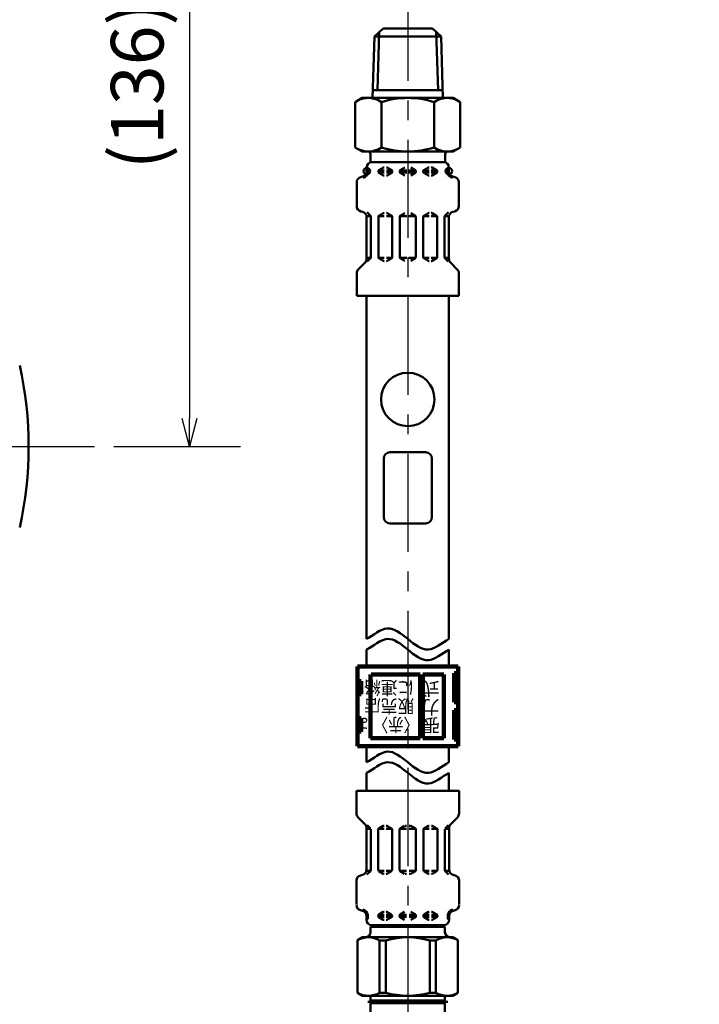
# Model space of a CAD drawing. Units: millimetres. Extents: x 0 to 1344, y -1 to 950.
# Drawn here: x 441 to 569, y 509 to 694 of the extents above; entities that cross this region are included whole.
import ezdxf

# ---------------------------------------------------------------- set-up
doc = ezdxf.new("R2010")
doc.units = ezdxf.units.MM
doc.header["$LTSCALE"] = 0.582047
doc.linetypes.add('CENTER', pattern=[50.8, 31.75, -6.35, 6.35, -6.35])
for name, color, linetype in [('NoLayerName_001', 7, 'Continuous'), ('NoLayerName_003', 7, 'Continuous'), ('NoLayerName_004', 7, 'Continuous'), ('NoLayerName_005', 7, 'Continuous'), ('NoLayerName_007', 7, 'Continuous'), ('NoLayerName_008', 7, 'Continuous'), ('NoLayerName_010', 7, 'Continuous'), ('NoLayerName_011', 7, 'Continuous'), ('NoLayerName_013', 7, 'Continuous'), ('NoLayerName_015', 7, 'Continuous')]:
    doc.layers.add(name, color=color, linetype=linetype)
doc.styles.get("Standard").update_dxf_attribs({"font": 'txt', "bigfont": 'extfont2'})
doc.dimstyles.get("Standard").update_dxf_attribs({"dimtxt": 2.5, "dimasz": 2.5, "dimexe": 1.25, "dimexo": 0.625, "dimtad": 1, "dimzin": 0, "dimdsep": 46, "dimtxsty": 'Standard', "dimcen": 2.5, "dimadec": 0, "dimazin": 0, "dimtfac": 0.75, "dimtmove": 0, "dimatfit": 3, "dimfxl": 1, "dimarcsym": 0})

# ---------------------------------------------------------------- blocks, each defined once
blk = doc.blocks.new('_OPEN30')
at = {"color": 0, "linetype": 'ByBlock', "lineweight": -2}
for p, q in [((-1, 0.267949), (0, 0)), ((0, 0), (-1, -0.267949)), ((0, 0), (-1, 0))]:
    blk.add_line(p, q, dxfattribs=at)
blk = doc.blocks.new('*D32')
at = {"layer": 'Defpoints', "color": 0}
for p in [(565.62, 749.77), (391.61, 447.77), (621.79, 447.77)]:
    blk.add_point(p, dxfattribs=at)
at = {"layer": 'NoLayerName_001', "color": 0, "linetype": 'Continuous', "lineweight": 25}
for p, q in [((565.62, 749.77), (631.41, 749.77)), ((621.79, 744.52), (621.79, 453.02)), ((391.61, 447.77), (631.41, 447.77))]:
    blk.add_line(p, q, dxfattribs=at)
at = {"layer": 'NoLayerName_001', "color": 0, "lineweight": 25, "xscale": 5.25, "yscale": 5.25, "zscale": 5.25}
for p, rotation in [((621.79, 749.77), 90), ((621.79, 447.77), 270)]:
    blk.add_blockref('_OPEN30', p, dxfattribs=dict(at, rotation=rotation))
at = {"layer": 'NoLayerName_001', "color": 0, "lineweight": 25, "insert": (613.23, 598.77), "char_height": 9.8997, "attachment_point": 5, "rotation": 90}
blk.add_mtext('\\A1;302{\\H7.919800;%%p2.5}', dxfattribs=at)
blk = doc.blocks.new('*D35')
at = {"layer": 'Defpoints', "color": 0}
for p in [(372.31, 801.77), (645.85, 801.77), (388.81, 421.27)]:
    blk.add_point(p, dxfattribs=at)
at = {"layer": 'NoLayerName_001', "color": 0, "linetype": 'Continuous', "lineweight": 25}
for p, q in [((372.31, 801.77), (655.47, 801.77)), ((645.85, 426.52), (645.85, 796.52)), ((388.81, 421.27), (655.47, 421.27))]:
    blk.add_line(p, q, dxfattribs=at)
at = {"layer": 'NoLayerName_001', "color": 0, "lineweight": 25, "xscale": 5.25, "yscale": 5.25, "zscale": 5.25}
for p, rotation in [((645.85, 801.77), 90), ((645.85, 421.27), 270)]:
    blk.add_blockref('_OPEN30', p, dxfattribs=dict(at, rotation=rotation))
at = {"layer": 'NoLayerName_001', "color": 0, "lineweight": 25, "insert": (637.29, 611.52), "char_height": 9.9, "attachment_point": 5, "rotation": 90}
blk.add_mtext('(381)', dxfattribs=at)
blk = doc.blocks.new('*D42')
at = {"layer": 'Defpoints', "color": 0}
for p in [(565.62, 749.77), (459.76, 613.8), (472.59, 613.8)]:
    blk.add_point(p, dxfattribs=at)
at = {"layer": 'NoLayerName_001', "color": 0, "linetype": 'Continuous', "lineweight": 25}
for p, q in [((472.59, 744.52), (472.59, 619.05)), ((459.76, 613.8), (482.21, 613.8))]:
    blk.add_line(p, q, dxfattribs=at)
at = {"layer": 'NoLayerName_001', "color": 0, "lineweight": 25, "xscale": 5.25, "yscale": 5.25, "zscale": 5.25}
for p, rotation in [((472.59, 749.77), 90), ((472.59, 613.8), 270)]:
    blk.add_blockref('_OPEN30', p, dxfattribs=dict(at, rotation=rotation))
at = {"layer": 'NoLayerName_001', "color": 0, "lineweight": 25, "insert": (464.03, 681.78), "char_height": 9.9, "attachment_point": 5, "rotation": 90}
blk.add_mtext('(136)', dxfattribs=at)

msp = doc.modelspace()

# ---------------------------------------------------------------- linework, layer by layer
at = {"layer": 'NoLayerName_001', "color": 7, "linetype": 'CENTER', "lineweight": 25}
msp.add_line((288.36, 613.8), (459.76, 613.8), dxfattribs=at)
at = {"layer": 'NoLayerName_001', "color": 54, "linetype": 'Continuous', "lineweight": 50}
for p, q in [((509.67, 523.55), (509.67, 523.66)), ((517.7, 523.55), (517.7, 523.66)), ((505.19, 521.38), (504.24, 520.83)), ((504.24, 510.93), (504.24, 520.83)), ((522.19, 521.38), (505.19, 521.38)), ((522.19, 521.38), (523.14, 520.83)), ((523.14, 510.93), (523.14, 520.83)), ((508.39, 520.8), (509.56, 520.8)), ((508.39, 510.96), (508.39, 520.8)), ((509.56, 510.96), (509.56, 520.8)), ((517.82, 520.8), (518.98, 520.8)), ((517.82, 510.96), (517.82, 520.8)), ((518.98, 510.96), (518.98, 520.8)), ((505.19, 510.38), (504.24, 510.93)), ((522.19, 510.38), (505.19, 510.38)), ((506.69, 509.46), (506.69, 510.38)), ((508.39, 510.96), (509.56, 510.96)), ((517.82, 510.96), (518.98, 510.96)), ((520.69, 509.46), (520.69, 510.38)), ((522.19, 510.38), (523.14, 510.93))]:
    msp.add_line(p, q, dxfattribs=at)
at = {"layer": 'NoLayerName_001', "color": 7, "linetype": 'Continuous', "lineweight": 50}
msp.add_arc((372.31, 613.77), 70, 347.4161, 12.5839, dxfattribs=at)
at = {"layer": 'NoLayerName_001', "color": 54, "linetype": 'Continuous', "lineweight": 50}
for centre, radius, start, end in [((506.29, 517.27), 4.11, 59.2712, 119.9219), ((513.69, 506.32), 15.06, 74.0819, 105.9181), ((521.08, 517.27), 4.11, 60.0781, 120.7288), ((506.29, 514.49), 4.11, 240.0781, 300.7288), ((513.69, 525.44), 15.06, 254.0819, 285.9181), ((521.08, 514.49), 4.11, 239.2712, 299.9219)]:
    msp.add_arc(centre, radius, start, end, dxfattribs=at)
for points in [[(505.94, 577.54), (507.23, 578.21), (509.81, 580.69), (513.69, 577.54), (517.56, 574.4), (520.14, 576.88), (521.44, 577.54)], [(505.94, 575.54), (507.23, 576.21), (509.81, 578.69), (513.69, 575.54), (517.56, 572.4), (520.14, 574.88), (521.44, 575.54)], [(505.94, 554.33), (507.23, 555), (509.81, 557.47), (513.69, 554.33), (517.56, 551.19), (520.14, 553.66), (521.44, 554.33)], [(505.94, 552.33), (507.23, 553), (509.81, 555.47), (513.69, 552.33), (517.56, 549.19), (520.14, 551.66), (521.44, 552.33)]]:
    msp.add_open_spline(points, degree=3, dxfattribs=at)
at = {"layer": 'NoLayerName_003', "color": 54, "linetype": 'Continuous', "lineweight": 100}
for p, q in [((504.19, 572.38), (504.19, 557.38)), ((523.19, 572.38), (504.19, 572.38)), ((506.69, 558.88), (506.69, 570.88)), ((515.99, 570.88), (506.79, 570.88)), ((515.99, 558.88), (515.99, 570.88)), ((516.49, 558.88), (516.49, 570.88)), ((520.49, 570.88), (516.49, 570.88)), ((520.49, 558.88), (520.49, 570.88)), ((522.44, 571.13), (523.19, 571.13)), ((522.44, 565.63), (522.44, 571.13)), ((523.19, 572.38), (523.19, 557.38)), ((504.94, 569.63), (504.19, 569.63)), ((504.94, 567.13), (504.94, 569.63)), ((523.19, 569.53), (522.44, 569.53)), ((522.44, 567.23), (523.19, 567.23)), ((504.19, 567.13), (504.94, 567.13)), ((523.19, 565.63), (522.44, 565.63)), ((522.44, 564.13), (523.19, 564.13)), ((522.44, 558.63), (522.44, 564.13)), ((504.94, 562.63), (504.19, 562.63)), ((504.94, 560.13), (504.94, 562.63)), ((523.19, 562.53), (522.44, 562.53)), ((504.19, 560.13), (504.94, 560.13)), ((522.44, 560.23), (523.19, 560.23)), ((506.69, 558.88), (515.99, 558.88)), ((516.49, 558.88), (520.49, 558.88)), ((523.19, 558.63), (522.44, 558.63)), ((523.19, 557.38), (504.19, 557.38))]:
    msp.add_line(p, q, dxfattribs=at)
at = {"layer": 'NoLayerName_003', "color": 54, "linetype": 'Continuous', "lineweight": 50}
for p, q in [((507.09, 509.23), (506.69, 509.46)), ((520.69, 509.46), (506.69, 509.46)), ((506.69, 509), (507.09, 509.23)), ((520.69, 509), (506.69, 509)), ((520.29, 509.23), (520.69, 509.46)), ((520.69, 509), (520.29, 509.23))]:
    msp.add_line(p, q, dxfattribs=at)
at = {"layer": 'NoLayerName_004', "color": 6, "linetype": 'CENTER', "lineweight": 25}
msp.add_line((513.69, 701.1), (513.69, 458.98), dxfattribs=at)
at = {"layer": 'NoLayerName_005', "color": 54, "linetype": 'Continuous', "lineweight": 50}
for p, q in [((505.94, 554.33), (505.94, 557.38)), ((505.94, 548.93), (505.94, 552.33)), ((506.69, 522.35), (506.69, 523.38)), ((520.69, 523.38), (506.69, 523.38)), ((520.69, 523.38), (520.69, 522.35)), ((506.69, 509), (506.69, 506.08)), ((520.69, 509), (520.69, 506.08))]:
    msp.add_line(p, q, dxfattribs=at)
for centre, radius, start, end in [((509.19, 523.98), 0.65, 293.1967, 318.5582), ((518.19, 523.98), 0.65, 221.4418, 246.8033), ((505.69, 522.38), 1, 270, 0), ((521.69, 522.38), 1, 180, 270)]:
    msp.add_arc(centre, radius, start, end, dxfattribs=at)
at = {"layer": 'NoLayerName_007', "color": 21, "linetype": 'Continuous', "lineweight": 50}
for p, q in [((505.94, 665.56), (505.94, 666.29)), ((505.94, 665.71), (506.18, 665.71)), ((506.18, 665.36), (506.18, 666.01)), ((508.15, 665.71), (509.26, 665.71)), ((508.15, 665.48), (508.15, 665.6)), ((508.25, 665.77), (509.11, 666.27)), ((509.21, 666.29), (509.26, 666.29)), ((509.71, 666.29), (509.66, 666.29)), ((509.66, 665.71), (510.77, 665.71)), ((510.67, 665.77), (509.81, 666.27)), ((510.77, 665.48), (510.77, 665.6)), ((512.18, 665.71), (513.48, 665.71)), ((512.18, 665.48), (512.18, 665.6)), ((512.28, 665.77), (513.14, 666.27)), ((515.2, 665.71), (513.89, 665.71)), ((515.1, 665.77), (514.24, 666.27)), ((515.2, 665.48), (515.2, 665.6)), ((517.71, 665.71), (516.6, 665.71)), ((516.6, 665.48), (516.6, 665.6)), ((516.71, 665.77), (517.56, 666.27)), ((517.67, 666.29), (517.71, 666.29)), ((518.16, 666.29), (518.11, 666.29)), ((519.22, 665.71), (518.11, 665.71)), ((519.12, 665.77), (518.26, 666.27)), ((519.22, 665.48), (519.22, 665.6)), ((521.19, 665.36), (521.19, 666.01)), ((521.44, 665.71), (521.19, 665.71)), ((521.44, 665.56), (521.44, 666.29)), ((504.82, 664.48), (505.19, 664.58)), ((505.92, 665.36), (506.18, 665.36)), ((508.15, 665.36), (509.26, 665.36)), ((508.25, 665.31), (509.11, 664.81)), ((509.21, 664.78), (509.26, 664.78)), ((509.66, 665.36), (510.73, 665.36)), ((509.71, 664.78), (509.66, 664.78)), ((510.67, 665.31), (509.81, 664.81)), ((512.18, 665.36), (513.48, 665.36)), ((512.28, 665.31), (513.14, 664.81)), ((515.2, 665.36), (513.89, 665.36)), ((515.1, 665.31), (514.24, 664.81)), ((517.71, 665.36), (516.64, 665.36)), ((516.71, 665.31), (517.56, 664.81)), ((517.67, 664.78), (517.71, 664.78)), ((519.22, 665.36), (518.11, 665.36)), ((518.16, 664.78), (518.11, 664.78)), ((519.12, 665.31), (518.26, 664.81)), ((521.45, 665.36), (521.19, 665.36)), ((522.55, 664.48), (522.18, 664.58)), ((504.07, 659.01), (504.07, 663.51)), ((523.3, 659.01), (523.3, 663.51)), ((504.82, 658.04), (505.19, 657.94)), ((522.55, 658.04), (522.18, 657.94)), ((506.7, 657.16), (505.92, 657.16)), ((505.94, 649.1), (505.94, 656.97)), ((506.68, 657.22), (506.03, 657.87)), ((506.74, 649.34), (506.74, 657.07)), ((508.15, 649.38), (508.15, 657.04)), ((508.19, 657.16), (509.26, 657.16)), ((508.25, 657.22), (509.11, 657.71)), ((509.21, 657.74), (509.26, 657.74)), ((509.71, 657.74), (509.66, 657.74)), ((510.73, 657.16), (509.66, 657.16)), ((510.67, 657.22), (509.81, 657.71)), ((510.77, 649.38), (510.77, 657.04)), ((512.18, 657.16), (513.48, 657.16)), ((512.18, 649.38), (512.18, 657.04)), ((512.28, 657.22), (513.14, 657.71)), ((515.2, 657.16), (513.89, 657.16)), ((515.1, 657.22), (514.24, 657.71)), ((515.2, 649.38), (515.2, 657.04)), ((516.6, 649.38), (516.6, 657.04)), ((516.64, 657.16), (517.71, 657.16)), ((516.71, 657.22), (517.56, 657.71)), ((517.67, 657.74), (517.71, 657.74)), ((518.16, 657.74), (518.11, 657.74)), ((519.18, 657.16), (518.11, 657.16)), ((519.12, 657.22), (518.26, 657.71)), ((519.22, 649.38), (519.22, 657.04)), ((520.63, 649.34), (520.63, 657.07)), ((520.67, 657.16), (521.45, 657.16)), ((520.69, 657.22), (521.34, 657.87)), ((521.44, 649.1), (521.44, 656.97)), ((506.74, 649.26), (505.94, 649.26)), ((506.05, 648.57), (506.68, 649.2)), ((508.19, 649.26), (509.26, 649.26)), ((508.25, 649.2), (509.11, 648.71)), ((510.73, 649.26), (509.66, 649.26)), ((510.67, 649.2), (509.81, 648.71)), ((512.18, 649.26), (513.48, 649.26)), ((512.28, 649.2), (513.14, 648.71)), ((515.2, 649.26), (513.89, 649.26)), ((515.1, 649.2), (514.24, 648.71)), ((516.64, 649.26), (517.71, 649.26)), ((516.71, 649.2), (517.56, 648.71)), ((519.18, 649.26), (518.11, 649.26)), ((519.12, 649.2), (518.26, 648.71)), ((520.63, 649.26), (521.44, 649.26)), ((521.32, 648.57), (520.69, 649.2)), ((504.37, 647.11), (505.64, 648.39)), ((509.21, 648.68), (509.26, 648.68)), ((509.71, 648.68), (509.66, 648.68)), ((517.67, 648.68), (517.71, 648.68)), ((518.16, 648.68), (518.11, 648.68)), ((523, 647.11), (521.73, 648.39)), ((504.07, 642.14), (504.07, 646.4)), ((523.3, 642.14), (523.3, 646.4)), ((504.07, 642.14), (523.3, 642.14))]:
    msp.add_line(p, q, dxfattribs=at)
for centre in [(505.98, 665.6), (521.4, 665.6)]:
    msp.add_circle(centre, 0.616, dxfattribs=at)
for centre, radius, start, end in [((506.94, 666.29), 1.01, 90, 180), ((520.43, 666.29), 1.01, 0, 90), ((504.93, 665.56), 1.01, 285, 0), ((505.98, 666.01), 0.201, 0, 90), ((508.35, 665.6), 0.201, 120, 180), ((508.35, 665.48), 0.201, 180, 240), ((509.21, 666.09), 0.201, 90, 120), ((509.71, 666.09), 0.201, 60, 90), ((510.57, 665.6), 0.201, 0, 60), ((510.57, 665.48), 0.201, 300, 0), ((512.38, 665.6), 0.201, 120, 180), ((512.38, 665.48), 0.201, 180, 240), ((514.99, 665.6), 0.201, 0, 60), ((514.99, 665.48), 0.201, 300, 0), ((516.81, 665.6), 0.201, 120, 180), ((516.81, 665.48), 0.201, 180, 240), ((517.67, 666.09), 0.201, 90, 120), ((518.16, 666.09), 0.201, 60, 90), ((519.02, 665.6), 0.201, 0, 60), ((519.02, 665.48), 0.201, 300, 0), ((521.4, 666.01), 0.201, 90, 180), ((522.44, 665.56), 1.01, 180, 255), ((505.08, 663.51), 1.01, 105, 180), ((504.93, 665.56), 1.26, 285, 351.2914), ((509.21, 664.98), 0.201, 240, 270), ((509.71, 664.98), 0.201, 270, 300), ((517.67, 664.98), 0.201, 240, 270), ((518.16, 664.98), 0.201, 270, 300), ((522.44, 665.56), 1.26, 188.7086, 255), ((522.29, 663.51), 1.01, 0, 75), ((505.08, 659.01), 1.01, 180, 255), ((522.29, 659.01), 1.01, 285, 0), ((504.93, 656.97), 1.01, 0, 75), ((506.54, 657.07), 0.201, 0, 45), ((508.35, 657.04), 0.201, 120, 180), ((509.21, 657.54), 0.201, 90, 120), ((509.71, 657.54), 0.201, 60, 90), ((510.57, 657.04), 0.201, 0, 60), ((512.38, 657.04), 0.201, 120, 180), ((514.99, 657.04), 0.201, 0, 60), ((516.81, 657.04), 0.201, 120, 180), ((517.67, 657.54), 0.201, 90, 120), ((518.16, 657.54), 0.201, 60, 90), ((519.02, 657.04), 0.201, 0, 60), ((520.83, 657.07), 0.201, 135, 180), ((522.44, 656.97), 1.01, 105, 180), ((504.93, 649.1), 1.01, 315, 0), ((506.54, 649.34), 0.201, 315, 360), ((508.35, 649.38), 0.201, 180, 240), ((509.21, 648.88), 0.201, 240, 270), ((509.71, 648.88), 0.201, 270, 300), ((510.57, 649.38), 0.201, 300, 0), ((512.38, 649.38), 0.201, 180, 240), ((514.99, 649.38), 0.201, 300, 0), ((516.81, 649.38), 0.201, 180, 240), ((517.67, 648.88), 0.201, 240, 270), ((518.16, 648.88), 0.201, 270, 300), ((519.02, 649.38), 0.201, 300, 0), ((520.83, 649.34), 0.201, 180, 225), ((522.44, 649.1), 1.01, 180, 225), ((505.08, 646.4), 1.01, 135, 180), ((522.29, 646.4), 1.01, 0, 45)]:
    msp.add_arc(centre, radius, start, end, dxfattribs=at)
at = {"layer": 'NoLayerName_008', "color": 4, "linetype": 'CENTER', "lineweight": 50}
msp.add_line((521.21, 509.23), (506.16, 509.23), dxfattribs=at)
at = {"layer": 'NoLayerName_010', "color": 21, "linetype": 'Continuous', "lineweight": 50}
for p, q in [((505.13, 679.38), (503.81, 678.61)), ((503.81, 678.61), (503.81, 670.08)), ((508.75, 678.61), (508.75, 670.08)), ((518.63, 678.61), (518.63, 670.08)), ((522.24, 679.38), (523.56, 678.61)), ((523.56, 678.61), (523.56, 670.08)), ((505.13, 669.31), (503.81, 670.08)), ((522.24, 669.31), (523.56, 670.08)), ((504.04, 548.93), (523.33, 548.93)), ((504.04, 548.93), (504.04, 544.67)), ((523.33, 548.93), (523.33, 544.67)), ((504.34, 543.96), (505.61, 542.69)), ((523.04, 543.96), (521.76, 542.69)), ((505.9, 541.98), (505.9, 534.11)), ((506.71, 541.81), (505.9, 541.81)), ((506.02, 542.5), (506.65, 541.87)), ((506.71, 541.73), (506.71, 534)), ((508.12, 541.7), (508.12, 534.03)), ((508.15, 541.81), (509.22, 541.81)), ((508.22, 541.87), (509.08, 542.37)), ((509.18, 542.39), (509.22, 542.39)), ((509.67, 542.39), (509.63, 542.39)), ((510.7, 541.81), (509.63, 541.81)), ((510.63, 541.87), (509.77, 542.37)), ((510.73, 541.7), (510.73, 534.03)), ((512.14, 541.81), (513.45, 541.81)), ((512.14, 541.7), (512.14, 534.03)), ((512.24, 541.87), (513.1, 542.37)), ((513.2, 542.39), (513.45, 542.39)), ((514.17, 542.39), (513.92, 542.39)), ((515.23, 541.81), (513.92, 541.81)), ((515.13, 541.87), (514.27, 542.37)), ((515.23, 541.7), (515.23, 534.03)), ((516.64, 541.7), (516.64, 534.03)), ((516.67, 541.81), (517.74, 541.81)), ((516.74, 541.87), (517.6, 542.37)), ((517.7, 542.39), (517.74, 542.39)), ((518.19, 542.39), (518.15, 542.39)), ((519.22, 541.81), (518.15, 541.81)), ((519.15, 541.87), (518.29, 542.37)), ((519.25, 541.7), (519.25, 534.03)), ((520.66, 541.81), (521.47, 541.81)), ((520.66, 541.73), (520.66, 534)), ((521.36, 542.5), (520.72, 541.87)), ((521.47, 541.98), (521.47, 534.11)), ((506.67, 533.92), (505.89, 533.92)), ((506.65, 533.86), (506, 533.21)), ((508.15, 533.92), (509.22, 533.92)), ((508.22, 533.86), (509.08, 533.36)), ((510.7, 533.92), (509.63, 533.92)), ((510.63, 533.86), (509.77, 533.36)), ((512.14, 533.92), (513.45, 533.92)), ((512.24, 533.86), (513.1, 533.36)), ((515.23, 533.92), (513.92, 533.92)), ((515.13, 533.86), (514.27, 533.36)), ((516.67, 533.92), (517.74, 533.92)), ((516.74, 533.86), (517.6, 533.36)), ((519.22, 533.92), (518.15, 533.92)), ((519.15, 533.86), (518.29, 533.36)), ((520.7, 533.92), (521.49, 533.92)), ((520.72, 533.86), (521.37, 533.21)), ((504.04, 532.06), (504.04, 527.56)), ((504.79, 533.04), (505.16, 533.13)), ((509.18, 533.33), (509.22, 533.33)), ((509.67, 533.33), (509.63, 533.33)), ((513.2, 533.33), (513.45, 533.33)), ((514.17, 533.33), (513.92, 533.33)), ((517.7, 533.33), (517.74, 533.33)), ((518.19, 533.33), (518.15, 533.33)), ((522.58, 533.04), (522.21, 533.13)), ((523.33, 532.06), (523.33, 527.56)), ((504.79, 526.47), (505.16, 526.38)), ((522.58, 526.47), (522.21, 526.38)), ((505.89, 525.59), (506.15, 525.59)), ((505.9, 525.4), (505.9, 524.67)), ((505.9, 525.25), (506.15, 525.25)), ((506.15, 525.59), (506.15, 524.95)), ((508.12, 525.59), (509.22, 525.59)), ((508.12, 525.48), (508.12, 525.36)), ((508.12, 525.25), (509.22, 525.25)), ((508.22, 525.65), (509.08, 526.15)), ((508.22, 525.19), (509.08, 524.69)), ((509.18, 526.18), (509.22, 526.18)), ((509.18, 524.67), (509.22, 524.67)), ((509.67, 526.18), (509.63, 526.18)), ((509.63, 525.59), (510.7, 525.59)), ((509.63, 525.25), (510.73, 525.25)), ((509.67, 524.67), (509.63, 524.67)), ((510.63, 525.65), (509.77, 526.15)), ((510.63, 525.19), (509.77, 524.69)), ((510.73, 525.48), (510.73, 525.36)), ((512.14, 525.59), (513.45, 525.59)), ((512.14, 525.48), (512.14, 525.36)), ((512.14, 525.25), (513.45, 525.25)), ((512.24, 525.65), (513.1, 526.15)), ((512.24, 525.19), (513.1, 524.69)), ((515.23, 525.59), (513.92, 525.59)), ((515.23, 525.25), (513.92, 525.25)), ((515.13, 525.65), (514.27, 526.15)), ((515.13, 525.19), (514.27, 524.69)), ((515.23, 525.48), (515.23, 525.36)), ((516.64, 525.48), (516.64, 525.36)), ((517.74, 525.25), (516.64, 525.25)), ((517.74, 525.59), (516.67, 525.59)), ((516.74, 525.65), (517.6, 526.15)), ((516.74, 525.19), (517.6, 524.69)), ((517.7, 526.18), (517.74, 526.18)), ((517.7, 524.67), (517.74, 524.67)), ((518.19, 526.18), (518.15, 526.18)), ((519.25, 525.59), (518.15, 525.59)), ((519.25, 525.25), (518.15, 525.25)), ((518.19, 524.67), (518.15, 524.67)), ((519.15, 525.65), (518.29, 526.15)), ((519.15, 525.19), (518.29, 524.69)), ((519.25, 525.48), (519.25, 525.36)), ((521.23, 525.59), (521.23, 524.95)), ((521.49, 525.59), (521.23, 525.59)), ((521.47, 525.25), (521.23, 525.25)), ((521.47, 525.4), (521.47, 524.67)), ((506.91, 523.66), (520.46, 523.66))]:
    msp.add_line(p, q, dxfattribs=at)
for centre, radius, start, end in [((506.29, 675.05), 4.33, 55.4339, 120), ((513.69, 663.03), 16.35, 72.412, 107.588), ((521.08, 675.05), 4.33, 60, 124.5661), ((506.29, 673.64), 4.33, 240, 304.5661), ((513.69, 685.66), 16.35, 252.412, 287.588), ((521.08, 673.64), 4.33, 235.4339, 300), ((505.05, 544.67), 1.01, 180, 225), ((522.32, 544.67), 1.01, 315, 0), ((504.9, 541.98), 1.01, 0, 45), ((508.32, 541.7), 0.201, 120, 180), ((509.18, 542.19), 0.201, 90, 120), ((509.67, 542.19), 0.201, 60, 90), ((510.53, 541.7), 0.201, 0, 60), ((512.34, 541.7), 0.201, 120, 180), ((515.03, 541.7), 0.201, 0, 60), ((516.84, 541.7), 0.201, 120, 180), ((517.7, 542.19), 0.201, 90, 120), ((518.19, 542.19), 0.201, 60, 90), ((519.05, 541.7), 0.201, 0, 60), ((522.48, 541.98), 1.01, 135, 180), ((504.9, 534.11), 1.01, 285, 0), ((506.51, 534), 0.201, 315, 0), ((508.32, 534.03), 0.201, 180, 240), ((510.53, 534.03), 0.201, 300, 0), ((512.34, 534.03), 0.201, 180, 240), ((515.03, 534.03), 0.201, 300, 0), ((516.84, 534.03), 0.201, 180, 240), ((519.05, 534.03), 0.201, 300, 0), ((520.86, 534), 0.201, 180, 225), ((522.48, 534.11), 1.01, 180, 255), ((505.05, 532.06), 1.01, 105, 180), ((509.18, 533.54), 0.201, 240, 270), ((509.67, 533.54), 0.201, 270, 300), ((517.7, 533.54), 0.201, 240, 270), ((518.19, 533.54), 0.201, 270, 300), ((522.32, 532.06), 1.01, 0, 75), ((505.05, 527.45), 1.01, 180, 255), ((504.9, 525.4), 1.26, 8.7086, 75), ((522.48, 525.4), 1.26, 105, 171.2914), ((522.32, 527.45), 1.01, 285, 0), ((504.9, 525.4), 1.01, 0, 75), ((506.91, 524.67), 1.01, 180, 270), ((505.94, 524.95), 0.201, 270, 0), ((508.32, 525.48), 0.201, 120, 180), ((508.32, 525.36), 0.201, 180, 240), ((509.18, 525.97), 0.201, 90, 120), ((509.18, 524.87), 0.201, 240, 270), ((509.67, 525.97), 0.201, 60, 90), ((509.67, 524.87), 0.201, 270, 300), ((510.53, 525.48), 0.201, 0, 60), ((510.53, 525.36), 0.201, 300, 0), ((512.34, 525.48), 0.201, 120, 180), ((512.34, 525.36), 0.201, 180, 240), ((515.03, 525.48), 0.201, 0, 60), ((515.03, 525.36), 0.201, 300, 0), ((516.84, 525.48), 0.201, 120, 180), ((516.84, 525.36), 0.201, 180, 240), ((517.7, 525.97), 0.201, 90, 120), ((517.7, 524.87), 0.201, 240, 270), ((518.19, 525.97), 0.201, 60, 90), ((518.19, 524.87), 0.201, 270, 300), ((519.05, 525.48), 0.201, 0, 60), ((519.05, 525.36), 0.201, 300, 0), ((520.46, 524.67), 1.01, 270, 0), ((521.43, 524.95), 0.201, 180, 270), ((522.48, 525.4), 1.01, 105, 180)]:
    msp.add_arc(centre, radius, start, end, dxfattribs=at)
at = {"layer": 'NoLayerName_011', "color": 21, "linetype": 'Continuous', "lineweight": 50}
for p, q in [((507.43, 690.95), (509.03, 692.46)), ((508.31, 691.79), (507.97, 680.84)), ((509.03, 692.46), (518.34, 692.46)), ((519.95, 690.95), (518.34, 692.46)), ((519.06, 691.79), (519.4, 680.84)), ((507.43, 690.95), (507.06, 679.36)), ((507.43, 690.95), (519.95, 690.95)), ((519.95, 690.95), (520.31, 679.36)), ((507.11, 680.84), (520.26, 680.84)), ((505.13, 679.38), (522.24, 679.38)), ((505.13, 669.31), (522.24, 669.31)), ((506.64, 668.81), (506.64, 667.25)), ((506.64, 667.3), (520.73, 667.3)), ((520.73, 668.81), (520.73, 667.25))]:
    msp.add_line(p, q, dxfattribs=at)
at = {"layer": 'NoLayerName_011', "color": 54, "linetype": 'Continuous', "lineweight": 50}
for p, q in [((505.94, 577.54), (505.94, 642.14)), ((521.44, 577.54), (521.44, 642.14)), ((505.94, 572.38), (505.94, 575.54)), ((521.44, 572.38), (521.44, 575.54)), ((521.44, 557.38), (521.44, 554.33)), ((521.44, 552.33), (521.44, 548.93))]:
    msp.add_line(p, q, dxfattribs=at)
at = {"layer": 'NoLayerName_011', "color": 21, "linetype": 'Continuous', "lineweight": 50}
for centre, start, end in [((506.14, 668.81), 0, 90), ((521.23, 668.81), 90, 180)]:
    msp.add_arc(centre, 0.503, start, end, dxfattribs=at)
at = {"layer": 'NoLayerName_013', "color": 21, "linetype": 'Continuous', "lineweight": 50}
msp.add_circle((513.69, 622.64), 5.03, dxfattribs=at)
at = {"layer": 'NoLayerName_015', "color": 21, "linetype": 'Continuous', "lineweight": 50}
for p, q in [((510.33, 612.7), (517.04, 612.7)), ((509.15, 600.47), (509.15, 611.52)), ((518.22, 600.47), (518.22, 611.52)), ((510.33, 599.29), (517.04, 599.29))]:
    msp.add_line(p, q, dxfattribs=at)
for centre, start, end in [((510.33, 611.52), 90, 180), ((517.04, 611.52), 0, 90), ((510.33, 600.47), 180, 270), ((517.04, 600.47), 270, 0)]:
    msp.add_arc(centre, 1.18, start, end, dxfattribs=at)

# ---------------------------------------------------------------- texts
at = {"layer": 'NoLayerName_005', "color": 54, "lineweight": 50, "char_height": 2.5, "attachment_point": 7, "rotation": 180, "line_spacing_factor": 0.6}
for s, insert, width in [('\\A1;\\W0.921954;\\T0.921954;に連絡', (514.89, 569.63), 8.8162), ('\\A1;式', (519.71, 569.48), 3.1875), ('\\A1;\\W0.921954;\\T0.921954;販売店', (514.89, 566.13), 8.8162), ('\\A1;力', (519.71, 565.97), 3.1875), ('\\A1;\\W0.840000;\\T0.840000;〈赤〉は', (515.74, 562.63), 10.625), ('\\A1;張', (519.71, 562.55), 3.1875)]:
    msp.add_mtext(s, dxfattribs=dict(at, insert=insert, width=width))

# ---------------------------------------------------------------- dimensions: what is measured, and where the dimension line sits
at = {"layer": 'NoLayerName_001', "color": 7, "linetype": 'Continuous', "lineweight": 25}
dim = msp.add_linear_dim(base=(645.85, 801.77), p1=(388.81, 421.27), p2=(372.31, 801.77), angle=90, text='(381)', dimstyle='Standard', override={"dimtxt": 9.89975, "dimasz": 5.25, "dimexe": 9.625, "dimexo": 0, "dimgap": 3.5, "dimdec": 0, "dimzin": 8, "dimpost": '(<>)', "dimblk": 'OPEN30', "dimclrd": 0, "dimclre": 0, "dimclrt": 0, "dimtp": 0, "dimtm": 0, "dimlwd": 25, "dimlwe": 25}, dxfattribs=at)
dim.commit()
dim.dimension.update_dxf_attribs({"geometry": '*D35', "text_midpoint": (645.85, 611.52), "dimtype": 160})
for base, p2, override, picture, middle in [((621.79, 447.77), (391.61, 447.77), {"dimtxt": 9.89975, "dimasz": 5.25, "dimexe": 9.625, "dimexo": 0, "dimgap": 3.5, "dimdec": 1, "dimzin": 8, "dimblk": 'OPEN30', "dimclrd": 0, "dimclre": 0, "dimclrt": 0, "dimtol": 1, "dimtp": 2.5, "dimtm": 2.5, "dimtfac": 0.8, "dimtdec": 1, "dimtolj": 1, "dimlwd": 25, "dimlwe": 25}, '*D32', (621.79, 598.77)), ((472.59, 613.8), (459.76, 613.8), {"dimtxt": 9.89975, "dimasz": 5.25, "dimexe": 9.625, "dimexo": 0, "dimgap": 3.5, "dimdec": 1, "dimzin": 8, "dimpost": '(<>)', "dimblk": 'OPEN30', "dimse1": 1, "dimclrd": 0, "dimclre": 0, "dimclrt": 0, "dimtp": 0, "dimtm": 0, "dimlwd": 25, "dimlwe": 25}, '*D42', (472.59, 681.78))]:
    dim = msp.add_linear_dim(base=base, p1=(565.62, 749.77), p2=p2, angle=270, dimstyle='Standard', override=override, dxfattribs=at)
    dim.commit()
    dim.dimension.update_dxf_attribs({"geometry": picture, "text_midpoint": middle, "dimtype": 160})

# ---------------------------------------------------------------- leaders
at = {"layer": 'NoLayerName_001', "color": 7, "linetype": 'Continuous', "lineweight": 25, "annotation_type": 0, "has_hookline": 1, "hookline_direction": 0, "text_width": 99.53}
msp.add_leader([(407, 618.71), (377.1, 396.95), (382.35, 396.95)], dimstyle='Standard', override={"dimtxt": 10.00475, "dimasz": 5.25, "dimgap": 3.5, "dimldrblk": 'OPEN30'}, dxfattribs=at)

doc.saveas('drawing.dxf')
